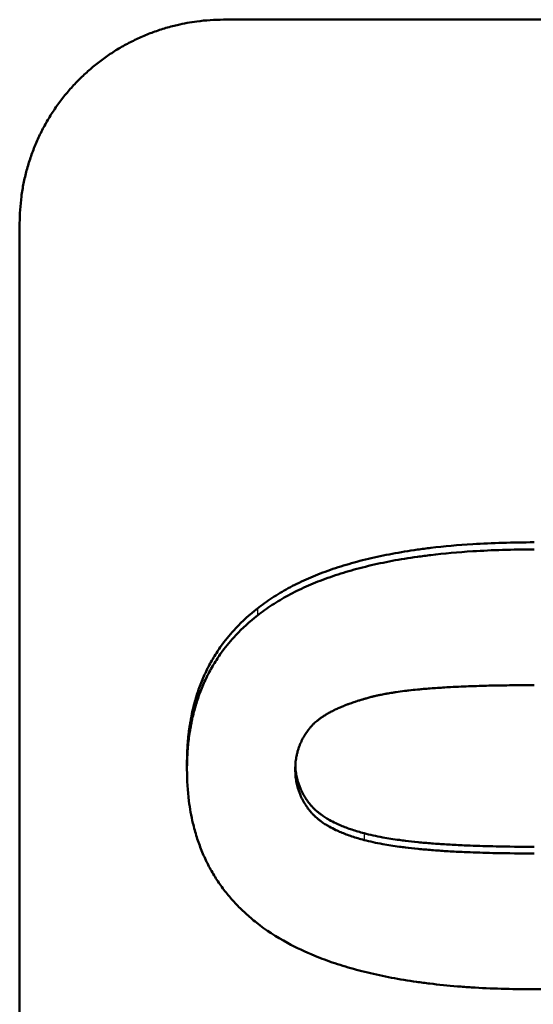
# Model space of a CAD drawing. Units: millimetres. Extents: x -30 to 1218, y -30 to 870.
# Drawn here: x 152 to 159, y 357 to 372 of the extents above; entities that cross this region are included whole.
import ezdxf

# ---------------------------------------------------------------- set-up
doc = ezdxf.new("R2010")
doc.units = ezdxf.units.MM
doc.layers.add('AM_0', color=7, linetype='Continuous', lineweight=50)
doc.layers.add('AM_4', color=3, linetype='Continuous', lineweight=25)

msp = doc.modelspace()

# ---------------------------------------------------------------- linework, layer by layer
at = {"layer": 'AM_0'}
for p, q in [((154.856, 371.688), (163.856, 371.688)), ((151.856, 214.84), (151.856, 368.696)), ((154.318, 360.76), (154.318, 360.66))]:
    msp.add_line(p, q, dxfattribs=at)
for points, knots in [([(151.856, 368.696), (151.856, 368.762), (151.859, 368.827), (151.863, 368.892), (151.867, 368.957), (151.874, 369.022), (151.882, 369.087), (151.886, 369.119), (151.891, 369.151), (151.897, 369.184), (151.907, 369.248), (151.92, 369.312), (151.935, 369.376), (151.942, 369.407), (151.95, 369.439), (151.959, 369.471), (151.976, 369.534), (151.995, 369.596), (152.016, 369.658), (152.026, 369.689), (152.037, 369.72), (152.049, 369.75), (152.072, 369.811), (152.097, 369.871), (152.124, 369.931), (152.137, 369.961), (152.151, 369.99), (152.166, 370.019), (152.195, 370.078), (152.226, 370.136), (152.258, 370.192), (152.275, 370.22), (152.292, 370.248), (152.309, 370.276), (152.343, 370.331), (152.38, 370.386), (152.418, 370.439), (152.437, 370.465), (152.456, 370.491), (152.476, 370.517), (152.516, 370.569), (152.558, 370.62), (152.601, 370.669), (152.623, 370.693), (152.645, 370.717), (152.667, 370.741), (152.712, 370.789), (152.758, 370.835), (152.806, 370.88), (152.83, 370.902), (152.854, 370.924), (152.878, 370.945), (152.928, 370.988), (152.978, 371.03), (153.03, 371.07), (153.056, 371.089), (153.082, 371.109), (153.109, 371.128), (153.162, 371.166), (153.217, 371.202), (153.272, 371.237), (153.3, 371.254), (153.328, 371.271), (153.356, 371.287), (153.413, 371.319), (153.471, 371.35), (153.53, 371.379), (153.559, 371.394), (153.589, 371.408), (153.618, 371.421), (153.678, 371.448), (153.738, 371.473), (153.8, 371.496), (153.83, 371.507), (153.861, 371.518), (153.892, 371.529), (153.954, 371.55), (154.017, 371.569), (154.08, 371.586), (154.112, 371.594), (154.143, 371.602), (154.175, 371.609), (154.271, 371.632), (154.368, 371.649), (154.465, 371.662), (154.53, 371.671), (154.595, 371.677), (154.66, 371.681), (154.726, 371.685), (154.791, 371.688), (154.856, 371.688)], [-1.570796, -1.570796, -1.570796, -1.570796, -1.505346, -1.505346, -1.505346, -1.439897, -1.439897, -1.439897, -1.407172, -1.407172, -1.407172, -1.341722, -1.341722, -1.341722, -1.308997, -1.308997, -1.308997, -1.243547, -1.243547, -1.243547, -1.210822, -1.210822, -1.210822, -1.145372, -1.145372, -1.145372, -1.112647, -1.112647, -1.112647, -1.047198, -1.047198, -1.047198, -1.014473, -1.014473, -1.014473, -0.949023, -0.949023, -0.949023, -0.916298, -0.916298, -0.916298, -0.850848, -0.850848, -0.850848, -0.818123, -0.818123, -0.818123, -0.752673, -0.752673, -0.752673, -0.719948, -0.719948, -0.719948, -0.654498, -0.654498, -0.654498, -0.621774, -0.621774, -0.621774, -0.556324, -0.556324, -0.556324, -0.523599, -0.523599, -0.523599, -0.458149, -0.458149, -0.458149, -0.425424, -0.425424, -0.425424, -0.359974, -0.359974, -0.359974, -0.327249, -0.327249, -0.327249, -0.261799, -0.261799, -0.261799, -0.229074, -0.229074, -0.229074, -0.1309, -0.1309, -0.1309, -0.06545, -0.06545, -0.06545, 0, 0, 0, 0]), ([(155.355, 363.026), (155.423, 363.08), (155.495, 363.132), (155.571, 363.182), (155.646, 363.231), (155.726, 363.278), (155.809, 363.323), (155.85, 363.346), (155.893, 363.368), (155.936, 363.389), (156.023, 363.432), (156.114, 363.473), (156.208, 363.511), (156.255, 363.53), (156.304, 363.549), (156.353, 363.567), (156.451, 363.603), (156.553, 363.637), (156.658, 363.668), (156.711, 363.684), (156.765, 363.699), (156.819, 363.714), (156.929, 363.743), (157.042, 363.77), (157.158, 363.795), (157.217, 363.807), (157.276, 363.819), (157.336, 363.83), (157.457, 363.853), (157.581, 363.873), (157.709, 363.891), (157.773, 363.9), (157.838, 363.909), (157.904, 363.917), (158.102, 363.94), (158.308, 363.959), (158.522, 363.972), (158.808, 363.99), (159.109, 363.999), (159.425, 363.999)], [0, 0, 0, 0, 0.083333, 0.083333, 0.083333, 0.166667, 0.166667, 0.166667, 0.208333, 0.208333, 0.208333, 0.291667, 0.291667, 0.291667, 0.333333, 0.333333, 0.333333, 0.416667, 0.416667, 0.416667, 0.458333, 0.458333, 0.458333, 0.541667, 0.541667, 0.541667, 0.583333, 0.583333, 0.583333, 0.666667, 0.666667, 0.666667, 0.708333, 0.708333, 0.708333, 0.833333, 0.833333, 0.833333, 1, 1, 1, 1]), ([(155.355, 362.922), (155.423, 362.976), (155.495, 363.028), (155.571, 363.078), (155.646, 363.127), (155.726, 363.174), (155.809, 363.219), (155.85, 363.242), (155.893, 363.264), (155.936, 363.285), (156.023, 363.328), (156.114, 363.368), (156.208, 363.407), (156.255, 363.426), (156.304, 363.444), (156.353, 363.462), (156.451, 363.498), (156.553, 363.532), (156.658, 363.564), (156.711, 363.579), (156.765, 363.595), (156.819, 363.609), (156.929, 363.638), (157.042, 363.665), (157.158, 363.69), (157.217, 363.702), (157.276, 363.714), (157.336, 363.726), (157.457, 363.748), (157.581, 363.768), (157.709, 363.786), (157.773, 363.795), (157.838, 363.804), (157.904, 363.812), (158.102, 363.835), (158.308, 363.854), (158.522, 363.867), (158.808, 363.885), (159.109, 363.894), (159.425, 363.894)], [0, 0, 0, 0, 0.083333, 0.083333, 0.083333, 0.166667, 0.166667, 0.166667, 0.208333, 0.208333, 0.208333, 0.291667, 0.291667, 0.291667, 0.333333, 0.333333, 0.333333, 0.416667, 0.416667, 0.416667, 0.458333, 0.458333, 0.458333, 0.541667, 0.541667, 0.541667, 0.583333, 0.583333, 0.583333, 0.666667, 0.666667, 0.666667, 0.708333, 0.708333, 0.708333, 0.833333, 0.833333, 0.833333, 1, 1, 1, 1]), ([(154.318, 360.76), (154.318, 360.841), (154.321, 360.92), (154.326, 360.998), (154.33, 361.075), (154.338, 361.152), (154.347, 361.226), (154.352, 361.264), (154.357, 361.301), (154.363, 361.337), (154.375, 361.411), (154.39, 361.483), (154.407, 361.553), (154.415, 361.588), (154.424, 361.623), (154.434, 361.657), (154.453, 361.726), (154.474, 361.794), (154.498, 361.859), (154.51, 361.892), (154.523, 361.925), (154.536, 361.957), (154.563, 362.022), (154.591, 362.085), (154.622, 362.146), (154.638, 362.177), (154.654, 362.207), (154.671, 362.237), (154.705, 362.297), (154.741, 362.356), (154.779, 362.413), (154.798, 362.441), (154.818, 362.469), (154.838, 362.497), (154.9, 362.58), (154.966, 362.66), (155.038, 362.737), (155.134, 362.839), (155.24, 362.936), (155.355, 363.026)], [0, 0, 0, 0, 0.083333, 0.083333, 0.083333, 0.166667, 0.166667, 0.166667, 0.208333, 0.208333, 0.208333, 0.291667, 0.291667, 0.291667, 0.333333, 0.333333, 0.333333, 0.416667, 0.416667, 0.416667, 0.458333, 0.458333, 0.458333, 0.541667, 0.541667, 0.541667, 0.583333, 0.583333, 0.583333, 0.666667, 0.666667, 0.666667, 0.708333, 0.708333, 0.708333, 0.833333, 0.833333, 0.833333, 1, 1, 1, 1]), ([(154.318, 360.66), (154.318, 360.74), (154.321, 360.819), (154.326, 360.897), (154.33, 360.975), (154.338, 361.051), (154.347, 361.125), (154.352, 361.163), (154.357, 361.2), (154.363, 361.236), (154.375, 361.309), (154.39, 361.381), (154.407, 361.451), (154.415, 361.487), (154.424, 361.521), (154.434, 361.556), (154.453, 361.624), (154.474, 361.692), (154.498, 361.758), (154.51, 361.79), (154.523, 361.823), (154.536, 361.855), (154.563, 361.919), (154.591, 361.982), (154.622, 362.044), (154.638, 362.074), (154.654, 362.105), (154.671, 362.135), (154.705, 362.195), (154.741, 362.253), (154.779, 362.31), (154.798, 362.338), (154.818, 362.367), (154.838, 362.394), (154.9, 362.477), (154.966, 362.557), (155.038, 362.634), (155.134, 362.736), (155.24, 362.832), (155.355, 362.922)], [0, 0, 0, 0, 0.083333, 0.083333, 0.083333, 0.166667, 0.166667, 0.166667, 0.208333, 0.208333, 0.208333, 0.291667, 0.291667, 0.291667, 0.333333, 0.333333, 0.333333, 0.416667, 0.416667, 0.416667, 0.458333, 0.458333, 0.458333, 0.541667, 0.541667, 0.541667, 0.583333, 0.583333, 0.583333, 0.666667, 0.666667, 0.666667, 0.708333, 0.708333, 0.708333, 0.833333, 0.833333, 0.833333, 1, 1, 1, 1]), ([(155.911, 360.66), (155.911, 360.698), (155.913, 360.736), (155.917, 360.773), (155.92, 360.801), (155.925, 360.828), (155.93, 360.855), (155.932, 360.864), (155.933, 360.873), (155.935, 360.881), (155.94, 360.899), (155.944, 360.917), (155.949, 360.934), (155.952, 360.943), (155.954, 360.951), (155.957, 360.96), (155.962, 360.975), (155.967, 360.99), (155.973, 361.005), (155.975, 361.011), (155.978, 361.017), (155.98, 361.024), (155.985, 361.036), (155.991, 361.049), (155.996, 361.061), (155.999, 361.067), (156.002, 361.073), (156.005, 361.08), (156.011, 361.092), (156.018, 361.104), (156.024, 361.116), (156.027, 361.122), (156.031, 361.128), (156.034, 361.134), (156.039, 361.143), (156.045, 361.152), (156.05, 361.161), (156.052, 361.164), (156.054, 361.167), (156.056, 361.17), (156.059, 361.176), (156.063, 361.181), (156.067, 361.187), (156.069, 361.19), (156.071, 361.193), (156.073, 361.196), (156.077, 361.202), (156.081, 361.207), (156.085, 361.213), (156.087, 361.216), (156.089, 361.219), (156.091, 361.222), (156.094, 361.226), (156.097, 361.23), (156.101, 361.235), (156.102, 361.236), (156.103, 361.237), (156.104, 361.239), (156.106, 361.242), (156.108, 361.244), (156.11, 361.247), (156.111, 361.249), (156.113, 361.25), (156.114, 361.251), (156.116, 361.254), (156.118, 361.257), (156.12, 361.26), (156.121, 361.261), (156.123, 361.263), (156.124, 361.264), (156.126, 361.267), (156.128, 361.27), (156.13, 361.272), (156.134, 361.277), (156.137, 361.281), (156.141, 361.285), (156.142, 361.286), (156.143, 361.288), (156.145, 361.289), (156.148, 361.293), (156.152, 361.297), (156.156, 361.301), (156.158, 361.304), (156.161, 361.307), (156.163, 361.309), (156.165, 361.311), (156.166, 361.312), (156.167, 361.313), (156.17, 361.316), (156.173, 361.319), (156.175, 361.322), (156.177, 361.323), (156.178, 361.324), (156.179, 361.326), (156.184, 361.33), (156.188, 361.334), (156.192, 361.338), (156.195, 361.34), (156.198, 361.343), (156.201, 361.346), (156.209, 361.353), (156.219, 361.361), (156.228, 361.369), (156.234, 361.374), (156.241, 361.38), (156.247, 361.385), (156.26, 361.395), (156.274, 361.405), (156.288, 361.415), (156.295, 361.42), (156.302, 361.425), (156.31, 361.43), (156.325, 361.44), (156.34, 361.45), (156.356, 361.46), (156.364, 361.465), (156.372, 361.469), (156.38, 361.474), (156.397, 361.484), (156.414, 361.493), (156.431, 361.503), (156.44, 361.507), (156.449, 361.512), (156.458, 361.517), (156.476, 361.526), (156.495, 361.535), (156.514, 361.544), (156.524, 361.549), (156.534, 361.553), (156.544, 361.558), (156.564, 361.567), (156.584, 361.575), (156.605, 361.584), (156.616, 361.588), (156.626, 361.593), (156.637, 361.597), (156.653, 361.604), (156.67, 361.61), (156.687, 361.616), (156.692, 361.618), (156.698, 361.62), (156.704, 361.623), (156.715, 361.627), (156.726, 361.631), (156.738, 361.635), (156.744, 361.637), (156.75, 361.639), (156.756, 361.641), (156.767, 361.645), (156.779, 361.649), (156.791, 361.653), (156.797, 361.655), (156.803, 361.657), (156.81, 361.659), (156.822, 361.663), (156.834, 361.667), (156.847, 361.671), (156.853, 361.673), (156.859, 361.675), (156.865, 361.677), (156.875, 361.68), (156.884, 361.683), (156.894, 361.686), (156.897, 361.687), (156.901, 361.688), (156.904, 361.689), (156.91, 361.691), (156.917, 361.693), (156.923, 361.695), (156.926, 361.696), (156.93, 361.697), (156.933, 361.698), (156.94, 361.699), (156.946, 361.701), (156.953, 361.703), (156.963, 361.706), (156.973, 361.709), (156.983, 361.712), (156.993, 361.715), (157.003, 361.717), (157.013, 361.72), (157.024, 361.723), (157.034, 361.726), (157.045, 361.728), (157.049, 361.729), (157.052, 361.73), (157.056, 361.731), (157.074, 361.736), (157.092, 361.74), (157.112, 361.744), (157.127, 361.748), (157.143, 361.751), (157.159, 361.754), (157.183, 361.759), (157.208, 361.764), (157.234, 361.769), (157.242, 361.771), (157.251, 361.772), (157.26, 361.774), (157.286, 361.778), (157.313, 361.783), (157.341, 361.787), (157.359, 361.79), (157.378, 361.793), (157.398, 361.796), (157.436, 361.801), (157.476, 361.807), (157.518, 361.812), (157.539, 361.815), (157.56, 361.817), (157.581, 361.82), (157.622, 361.824), (157.665, 361.829), (157.709, 361.833), (157.73, 361.835), (157.751, 361.837), (157.773, 361.839), (157.838, 361.845), (157.906, 361.85), (157.976, 361.855), (158.047, 361.86), (158.12, 361.865), (158.196, 361.869), (158.246, 361.872), (158.298, 361.874), (158.351, 361.877), (158.448, 361.881), (158.549, 361.884), (158.654, 361.887), (158.701, 361.889), (158.749, 361.89), (158.798, 361.891), (158.896, 361.893), (158.997, 361.895), (159.102, 361.896), (159.206, 361.897), (159.314, 361.897), (159.425, 361.897)], [-3, -3, -3, -3, -2.834785, -2.834785, -2.834785, -2.710874, -2.710874, -2.710874, -2.66957, -2.66957, -2.66957, -2.586963, -2.586963, -2.586963, -2.545659, -2.545659, -2.545659, -2.473105, -2.473105, -2.473105, -2.441855, -2.441855, -2.441855, -2.379355, -2.379355, -2.379355, -2.348105, -2.348105, -2.348105, -2.285605, -2.285605, -2.285605, -2.254355, -2.254355, -2.254355, -2.20748, -2.20748, -2.20748, -2.191855, -2.191855, -2.191855, -2.160605, -2.160605, -2.160605, -2.14498, -2.14498, -2.14498, -2.11373, -2.11373, -2.11373, -2.098105, -2.098105, -2.098105, -2.074668, -2.074668, -2.074668, -2.066855, -2.066855, -2.066855, -2.05123, -2.05123, -2.05123, -2.043418, -2.043418, -2.043418, -2.027793, -2.027793, -2.027793, -2.01998, -2.01998, -2.01998, -2.004355, -2.004355, -2.004355, -1.980918, -1.980918, -1.980918, -1.973105, -1.973105, -1.973105, -1.949668, -1.949668, -1.949668, -1.934043, -1.934043, -1.934043, -1.92623, -1.92623, -1.92623, -1.910605, -1.910605, -1.910605, -1.902793, -1.902793, -1.902793, -1.879355, -1.879355, -1.879355, -1.86373, -1.86373, -1.86373, -1.816855, -1.816855, -1.816855, -1.785605, -1.785605, -1.785605, -1.723105, -1.723105, -1.723105, -1.691855, -1.691855, -1.691855, -1.629355, -1.629355, -1.629355, -1.598105, -1.598105, -1.598105, -1.535605, -1.535605, -1.535605, -1.504355, -1.504355, -1.504355, -1.441855, -1.441855, -1.441855, -1.410605, -1.410605, -1.410605, -1.348105, -1.348105, -1.348105, -1.316855, -1.316855, -1.316855, -1.26998, -1.26998, -1.26998, -1.254355, -1.254355, -1.254355, -1.223105, -1.223105, -1.223105, -1.20748, -1.20748, -1.20748, -1.17623, -1.17623, -1.17623, -1.160605, -1.160605, -1.160605, -1.129355, -1.129355, -1.129355, -1.11373, -1.11373, -1.11373, -1.090293, -1.090293, -1.090293, -1.08248, -1.08248, -1.08248, -1.066855, -1.066855, -1.066855, -1.059043, -1.059043, -1.059043, -1.043418, -1.043418, -1.043418, -1.01998, -1.01998, -1.01998, -0.996543, -0.996543, -0.996543, -0.973105, -0.973105, -0.973105, -0.965293, -0.965293, -0.965293, -0.92623, -0.92623, -0.92623, -0.89498, -0.89498, -0.89498, -0.848105, -0.848105, -0.848105, -0.83248, -0.83248, -0.83248, -0.785605, -0.785605, -0.785605, -0.754355, -0.754355, -0.754355, -0.691855, -0.691855, -0.691855, -0.660605, -0.660605, -0.660605, -0.600574, -0.600574, -0.600574, -0.571793, -0.571793, -0.571793, -0.48545, -0.48545, -0.48545, -0.399107, -0.399107, -0.399107, -0.341545, -0.341545, -0.341545, -0.236652, -0.236652, -0.236652, -0.189322, -0.189322, -0.189322, -0.094661, -0.094661, -0.094661, 0, 0, 0, 0]), ([(155.913, 360.71), (155.914, 360.688), (155.915, 360.667), (155.917, 360.646), (155.921, 360.618), (155.925, 360.59), (155.93, 360.563), (155.936, 360.535), (155.942, 360.509), (155.95, 360.482), (155.952, 360.474), (155.955, 360.465), (155.958, 360.456), (155.963, 360.439), (155.97, 360.421), (155.976, 360.404), (155.98, 360.396), (155.983, 360.387), (155.987, 360.379), (155.992, 360.366), (155.998, 360.354), (156.004, 360.341), (156.009, 360.329), (156.016, 360.317), (156.022, 360.304), (156.029, 360.292), (156.036, 360.28), (156.043, 360.268), (156.045, 360.264), (156.047, 360.26), (156.05, 360.256), (156.055, 360.248), (156.06, 360.24), (156.065, 360.232), (156.067, 360.228), (156.07, 360.225), (156.073, 360.221), (156.077, 360.215), (156.081, 360.209), (156.085, 360.203), (156.086, 360.201), (156.087, 360.199), (156.089, 360.197), (156.095, 360.189), (156.101, 360.18), (156.108, 360.171), (156.11, 360.169), (156.112, 360.166), (156.114, 360.163), (156.119, 360.157), (156.123, 360.151), (156.128, 360.146), (156.13, 360.143), (156.132, 360.14), (156.135, 360.137), (156.137, 360.135), (156.139, 360.132), (156.142, 360.129), (156.144, 360.126), (156.147, 360.123), (156.149, 360.121), (156.151, 360.118), (156.154, 360.115), (156.156, 360.112), (156.157, 360.111), (156.158, 360.111), (156.159, 360.11), (156.161, 360.107), (156.164, 360.104), (156.166, 360.101), (156.168, 360.1), (156.17, 360.098), (156.172, 360.096), (156.175, 360.092), (156.179, 360.089), (156.182, 360.085), (156.184, 360.083), (156.186, 360.082), (156.188, 360.08), (156.193, 360.074), (156.199, 360.069), (156.204, 360.064), (156.208, 360.06), (156.212, 360.057), (156.216, 360.053), (156.224, 360.046), (156.232, 360.04), (156.24, 360.033), (156.244, 360.029), (156.248, 360.026), (156.252, 360.023), (156.265, 360.012), (156.278, 360.003), (156.291, 359.993), (156.3, 359.986), (156.309, 359.98), (156.319, 359.973), (156.337, 359.96), (156.357, 359.948), (156.377, 359.936), (156.388, 359.93), (156.398, 359.923), (156.409, 359.917), (156.44, 359.899), (156.474, 359.882), (156.51, 359.865), (156.533, 359.854), (156.558, 359.843), (156.583, 359.833), (156.633, 359.811), (156.687, 359.791), (156.744, 359.772), (156.801, 359.753), (156.862, 359.735), (156.925, 359.718)], [0.072362, 0.072362, 0.072362, 0.072362, 0.166667, 0.166667, 0.166667, 0.291667, 0.291667, 0.291667, 0.416667, 0.416667, 0.416667, 0.458333, 0.458333, 0.458333, 0.541667, 0.541667, 0.541667, 0.583333, 0.583333, 0.583333, 0.645833, 0.645833, 0.645833, 0.708333, 0.708333, 0.708333, 0.770833, 0.770833, 0.770833, 0.791667, 0.791667, 0.791667, 0.833333, 0.833333, 0.833333, 0.854167, 0.854167, 0.854167, 0.885417, 0.885417, 0.885417, 0.895833, 0.895833, 0.895833, 0.942708, 0.942708, 0.942708, 0.958333, 0.958333, 0.958333, 0.989583, 0.989583, 0.989583, 1.005208, 1.005208, 1.005208, 1.020833, 1.020833, 1.020833, 1.036458, 1.036458, 1.036458, 1.052083, 1.052083, 1.052083, 1.057292, 1.057292, 1.057292, 1.072917, 1.072917, 1.072917, 1.083333, 1.083333, 1.083333, 1.104167, 1.104167, 1.104167, 1.114583, 1.114583, 1.114583, 1.145833, 1.145833, 1.145833, 1.166667, 1.166667, 1.166667, 1.208333, 1.208333, 1.208333, 1.229167, 1.229167, 1.229167, 1.291667, 1.291667, 1.291667, 1.333333, 1.333333, 1.333333, 1.416667, 1.416667, 1.416667, 1.458333, 1.458333, 1.458333, 1.583333, 1.583333, 1.583333, 1.666667, 1.666667, 1.666667, 1.833333, 1.833333, 1.833333, 2, 2, 2, 2]), ([(155.34, 358.404), (155.283, 358.449), (155.229, 358.495), (155.177, 358.543), (155.125, 358.59), (155.075, 358.64), (155.028, 358.69), (155.004, 358.716), (154.981, 358.741), (154.958, 358.768), (154.914, 358.82), (154.871, 358.873), (154.831, 358.929), (154.811, 358.956), (154.791, 358.984), (154.772, 359.013), (154.734, 359.069), (154.699, 359.127), (154.666, 359.187), (154.649, 359.217), (154.633, 359.247), (154.618, 359.278), (154.587, 359.339), (154.559, 359.401), (154.533, 359.466), (154.52, 359.498), (154.507, 359.53), (154.496, 359.563), (154.472, 359.629), (154.451, 359.696), (154.432, 359.764), (154.422, 359.799), (154.414, 359.833), (154.405, 359.868), (154.38, 359.974), (154.361, 360.082), (154.347, 360.194), (154.328, 360.343), (154.318, 360.498), (154.318, 360.66)], [0, 0, 0, 0, 0.083333, 0.083333, 0.083333, 0.166667, 0.166667, 0.166667, 0.208333, 0.208333, 0.208333, 0.291667, 0.291667, 0.291667, 0.333333, 0.333333, 0.333333, 0.416667, 0.416667, 0.416667, 0.458333, 0.458333, 0.458333, 0.541667, 0.541667, 0.541667, 0.583333, 0.583333, 0.583333, 0.666667, 0.666667, 0.666667, 0.708333, 0.708333, 0.708333, 0.833333, 0.833333, 0.833333, 1, 1, 1, 1]), ([(156.925, 359.619), (156.862, 359.636), (156.801, 359.654), (156.744, 359.673), (156.687, 359.692), (156.633, 359.712), (156.583, 359.734), (156.558, 359.744), (156.533, 359.755), (156.51, 359.766), (156.474, 359.783), (156.44, 359.8), (156.409, 359.818), (156.398, 359.824), (156.388, 359.83), (156.377, 359.837), (156.357, 359.849), (156.337, 359.861), (156.319, 359.874), (156.309, 359.88), (156.3, 359.887), (156.291, 359.893), (156.278, 359.903), (156.265, 359.913), (156.252, 359.923), (156.248, 359.927), (156.244, 359.93), (156.24, 359.934), (156.232, 359.94), (156.224, 359.947), (156.216, 359.954), (156.212, 359.958), (156.208, 359.961), (156.204, 359.965), (156.199, 359.97), (156.193, 359.975), (156.188, 359.981), (156.186, 359.982), (156.184, 359.984), (156.182, 359.986), (156.179, 359.989), (156.175, 359.993), (156.172, 359.997), (156.17, 359.998), (156.168, 360), (156.166, 360.002), (156.164, 360.005), (156.161, 360.007), (156.159, 360.01), (156.158, 360.011), (156.157, 360.012), (156.156, 360.013), (156.154, 360.016), (156.151, 360.018), (156.149, 360.021), (156.147, 360.024), (156.144, 360.027), (156.142, 360.03), (156.139, 360.032), (156.137, 360.035), (156.135, 360.038), (156.132, 360.041), (156.13, 360.044), (156.128, 360.046), (156.123, 360.052), (156.119, 360.058), (156.114, 360.063), (156.112, 360.066), (156.11, 360.069), (156.108, 360.072), (156.101, 360.08), (156.095, 360.089), (156.089, 360.098), (156.087, 360.1), (156.086, 360.102), (156.085, 360.104), (156.081, 360.109), (156.077, 360.115), (156.073, 360.121), (156.07, 360.125), (156.067, 360.129), (156.065, 360.133), (156.06, 360.141), (156.055, 360.149), (156.05, 360.157), (156.047, 360.161), (156.045, 360.164), (156.043, 360.168), (156.036, 360.18), (156.029, 360.193), (156.022, 360.205), (156.016, 360.217), (156.009, 360.229), (156.004, 360.242), (155.998, 360.254), (155.992, 360.267), (155.987, 360.279), (155.983, 360.288), (155.98, 360.296), (155.976, 360.305), (155.97, 360.322), (155.963, 360.339), (155.958, 360.356), (155.955, 360.365), (155.952, 360.374), (155.95, 360.382), (155.942, 360.409), (155.936, 360.435), (155.93, 360.463), (155.925, 360.49), (155.921, 360.517), (155.917, 360.545), (155.913, 360.583), (155.911, 360.621), (155.911, 360.66)], [-2, -2, -2, -2, -1.833333, -1.833333, -1.833333, -1.666667, -1.666667, -1.666667, -1.583333, -1.583333, -1.583333, -1.458333, -1.458333, -1.458333, -1.416667, -1.416667, -1.416667, -1.333333, -1.333333, -1.333333, -1.291667, -1.291667, -1.291667, -1.229167, -1.229167, -1.229167, -1.208333, -1.208333, -1.208333, -1.166667, -1.166667, -1.166667, -1.145833, -1.145833, -1.145833, -1.114583, -1.114583, -1.114583, -1.104167, -1.104167, -1.104167, -1.083333, -1.083333, -1.083333, -1.072917, -1.072917, -1.072917, -1.057292, -1.057292, -1.057292, -1.052083, -1.052083, -1.052083, -1.036458, -1.036458, -1.036458, -1.020833, -1.020833, -1.020833, -1.005208, -1.005208, -1.005208, -0.989583, -0.989583, -0.989583, -0.958333, -0.958333, -0.958333, -0.942708, -0.942708, -0.942708, -0.895833, -0.895833, -0.895833, -0.885417, -0.885417, -0.885417, -0.854167, -0.854167, -0.854167, -0.833333, -0.833333, -0.833333, -0.791667, -0.791667, -0.791667, -0.770833, -0.770833, -0.770833, -0.708333, -0.708333, -0.708333, -0.645833, -0.645833, -0.645833, -0.583333, -0.583333, -0.583333, -0.541667, -0.541667, -0.541667, -0.458333, -0.458333, -0.458333, -0.416667, -0.416667, -0.416667, -0.291667, -0.291667, -0.291667, -0.166667, -0.166667, -0.166667, 0, 0, 0, 0]), ([(164.524, 360.66), (164.524, 360.498), (164.514, 360.341), (164.493, 360.189), (164.477, 360.076), (164.456, 359.965), (164.429, 359.858), (164.42, 359.822), (164.41, 359.786), (164.4, 359.751), (164.379, 359.68), (164.356, 359.611), (164.33, 359.543), (164.317, 359.51), (164.303, 359.476), (164.289, 359.443), (164.26, 359.376), (164.229, 359.311), (164.195, 359.247), (164.179, 359.215), (164.161, 359.184), (164.143, 359.152), (164.116, 359.105), (164.087, 359.059), (164.057, 359.014), (164.047, 358.999), (164.037, 358.984), (164.026, 358.969), (164.005, 358.939), (163.984, 358.909), (163.962, 358.88), (163.951, 358.865), (163.94, 358.851), (163.928, 358.836), (163.906, 358.807), (163.882, 358.778), (163.858, 358.75), (163.846, 358.736), (163.834, 358.722), (163.822, 358.708), (163.797, 358.68), (163.772, 358.652), (163.746, 358.625), (163.733, 358.611), (163.72, 358.598), (163.707, 358.584), (163.687, 358.564), (163.666, 358.544), (163.646, 358.524), (163.639, 358.517), (163.632, 358.511), (163.625, 358.504), (163.611, 358.491), (163.597, 358.478), (163.583, 358.465), (163.576, 358.459), (163.568, 358.452), (163.561, 358.446), (163.55, 358.436), (163.539, 358.426), (163.528, 358.417), (163.525, 358.413), (163.521, 358.41), (163.517, 358.407), (163.51, 358.401), (163.503, 358.394), (163.495, 358.388), (163.491, 358.385), (163.488, 358.382), (163.484, 358.379), (163.476, 358.372), (163.469, 358.366), (163.461, 358.36), (163.458, 358.357), (163.454, 358.353), (163.45, 358.35), (163.442, 358.344), (163.435, 358.338), (163.427, 358.332), (163.423, 358.328), (163.419, 358.325), (163.415, 358.322), (163.408, 358.316), (163.4, 358.31), (163.392, 358.304), (163.388, 358.301), (163.384, 358.298), (163.38, 358.295), (163.372, 358.288), (163.364, 358.282), (163.356, 358.276), (163.352, 358.273), (163.348, 358.27), (163.344, 358.267), (163.336, 358.261), (163.328, 358.255), (163.32, 358.249), (163.316, 358.246), (163.311, 358.243), (163.307, 358.24), (163.299, 358.235), (163.291, 358.229), (163.282, 358.223), (163.278, 358.22), (163.274, 358.217), (163.27, 358.214), (163.257, 358.205), (163.244, 358.197), (163.231, 358.188), (163.222, 358.182), (163.214, 358.177), (163.205, 358.171), (163.187, 358.16), (163.169, 358.149), (163.151, 358.137), (163.142, 358.132), (163.133, 358.126), (163.124, 358.121), (163.096, 358.105), (163.068, 358.089), (163.039, 358.073), (163.02, 358.062), (163.001, 358.052), (162.981, 358.041), (162.942, 358.021), (162.902, 358.001), (162.86, 357.981), (162.84, 357.972), (162.819, 357.962), (162.798, 357.952), (162.755, 357.933), (162.712, 357.915), (162.668, 357.897), (162.645, 357.888), (162.623, 357.879), (162.6, 357.87), (162.555, 357.853), (162.509, 357.836), (162.461, 357.819), (162.437, 357.811), (162.413, 357.803), (162.389, 357.795), (162.317, 357.771), (162.242, 357.748), (162.164, 357.727), (162.113, 357.712), (162.06, 357.698), (162.007, 357.685), (161.901, 357.659), (161.791, 357.634), (161.678, 357.612), (161.621, 357.601), (161.564, 357.59), (161.506, 357.58), (161.39, 357.56), (161.27, 357.542), (161.146, 357.525), (161.084, 357.517), (161.021, 357.51), (160.957, 357.503), (160.759, 357.48), (160.551, 357.463), (160.335, 357.45), (160.041, 357.433), (159.73, 357.424), (159.402, 357.424)], [0, 0, 0, 0, 0.166667, 0.166667, 0.166667, 0.291667, 0.291667, 0.291667, 0.333333, 0.333333, 0.333333, 0.416667, 0.416667, 0.416667, 0.458333, 0.458333, 0.458333, 0.541667, 0.541667, 0.541667, 0.583333, 0.583333, 0.583333, 0.645833, 0.645833, 0.645833, 0.666667, 0.666667, 0.666667, 0.708333, 0.708333, 0.708333, 0.729167, 0.729167, 0.729167, 0.770833, 0.770833, 0.770833, 0.791667, 0.791667, 0.791667, 0.833333, 0.833333, 0.833333, 0.854167, 0.854167, 0.854167, 0.885417, 0.885417, 0.885417, 0.895833, 0.895833, 0.895833, 0.916667, 0.916667, 0.916667, 0.927083, 0.927083, 0.927083, 0.942708, 0.942708, 0.942708, 0.947917, 0.947917, 0.947917, 0.958333, 0.958333, 0.958333, 0.963542, 0.963542, 0.963542, 0.973958, 0.973958, 0.973958, 0.979167, 0.979167, 0.979167, 0.989583, 0.989583, 0.989583, 0.994792, 0.994792, 0.994792, 1.005208, 1.005208, 1.005208, 1.010417, 1.010417, 1.010417, 1.020833, 1.020833, 1.020833, 1.026042, 1.026042, 1.026042, 1.036458, 1.036458, 1.036458, 1.041667, 1.041667, 1.041667, 1.052083, 1.052083, 1.052083, 1.057292, 1.057292, 1.057292, 1.072917, 1.072917, 1.072917, 1.083333, 1.083333, 1.083333, 1.104167, 1.104167, 1.104167, 1.114583, 1.114583, 1.114583, 1.145833, 1.145833, 1.145833, 1.166667, 1.166667, 1.166667, 1.208333, 1.208333, 1.208333, 1.229167, 1.229167, 1.229167, 1.270833, 1.270833, 1.270833, 1.291667, 1.291667, 1.291667, 1.333333, 1.333333, 1.333333, 1.354167, 1.354167, 1.354167, 1.416667, 1.416667, 1.416667, 1.458333, 1.458333, 1.458333, 1.540653, 1.540653, 1.540653, 1.581307, 1.581307, 1.581307, 1.662614, 1.662614, 1.662614, 1.703267, 1.703267, 1.703267, 1.829281, 1.829281, 1.829281, 2, 2, 2, 2]), ([(156.925, 359.718), (156.966, 359.707), (157.01, 359.697), (157.055, 359.686), (157.101, 359.676), (157.149, 359.667), (157.2, 359.658), (157.276, 359.644), (157.357, 359.631), (157.443, 359.62), (157.472, 359.616), (157.501, 359.612), (157.531, 359.608), (157.591, 359.601), (157.654, 359.594), (157.718, 359.588), (157.751, 359.584), (157.784, 359.581), (157.817, 359.578), (157.884, 359.572), (157.954, 359.567), (158.026, 359.562), (158.062, 359.559), (158.098, 359.557), (158.135, 359.555), (158.209, 359.55), (158.286, 359.546), (158.365, 359.542), (158.404, 359.54), (158.444, 359.539), (158.485, 359.537), (158.607, 359.532), (158.734, 359.529), (158.867, 359.526), (159.043, 359.522), (159.229, 359.52), (159.425, 359.52)], [0, 0, 0, 0, 0.083333, 0.083333, 0.083333, 0.166667, 0.166667, 0.166667, 0.291667, 0.291667, 0.291667, 0.333333, 0.333333, 0.333333, 0.416667, 0.416667, 0.416667, 0.458333, 0.458333, 0.458333, 0.541667, 0.541667, 0.541667, 0.583333, 0.583333, 0.583333, 0.666667, 0.666667, 0.666667, 0.708333, 0.708333, 0.708333, 0.833333, 0.833333, 0.833333, 1, 1, 1, 1]), ([(159.425, 359.422), (159.229, 359.422), (159.043, 359.424), (158.867, 359.427), (158.734, 359.43), (158.607, 359.434), (158.485, 359.439), (158.444, 359.44), (158.404, 359.442), (158.365, 359.444), (158.286, 359.447), (158.209, 359.452), (158.135, 359.456), (158.098, 359.458), (158.062, 359.461), (158.026, 359.463), (157.954, 359.468), (157.884, 359.474), (157.817, 359.48), (157.784, 359.483), (157.751, 359.486), (157.718, 359.489), (157.654, 359.495), (157.591, 359.502), (157.531, 359.51), (157.501, 359.513), (157.472, 359.517), (157.443, 359.521), (157.357, 359.533), (157.276, 359.545), (157.2, 359.559), (157.149, 359.568), (157.101, 359.578), (157.055, 359.588), (157.01, 359.598), (156.966, 359.608), (156.925, 359.619)], [-1, -1, -1, -1, -0.833333, -0.833333, -0.833333, -0.708333, -0.708333, -0.708333, -0.666667, -0.666667, -0.666667, -0.583333, -0.583333, -0.583333, -0.541667, -0.541667, -0.541667, -0.458333, -0.458333, -0.458333, -0.416667, -0.416667, -0.416667, -0.333333, -0.333333, -0.333333, -0.291667, -0.291667, -0.291667, -0.166667, -0.166667, -0.166667, -0.083333, -0.083333, -0.083333, 0, 0, 0, 0]), ([(159.402, 357.424), (159.246, 357.424), (159.093, 357.427), (158.943, 357.431), (158.794, 357.436), (158.648, 357.442), (158.506, 357.452), (158.435, 357.456), (158.365, 357.461), (158.296, 357.467), (158.157, 357.478), (158.022, 357.492), (157.891, 357.508), (157.826, 357.516), (157.761, 357.524), (157.697, 357.533), (157.57, 357.551), (157.446, 357.572), (157.326, 357.594), (157.266, 357.606), (157.207, 357.618), (157.149, 357.63), (157.032, 357.655), (156.919, 357.682), (156.81, 357.712), (156.755, 357.727), (156.702, 357.742), (156.649, 357.758), (156.543, 357.789), (156.441, 357.824), (156.343, 357.86), (156.294, 357.878), (156.246, 357.897), (156.199, 357.916), (156.057, 357.974), (155.923, 358.037), (155.798, 358.105), (155.63, 358.195), (155.478, 358.295), (155.34, 358.404)], [0, 0, 0, 0, 0.083333, 0.083333, 0.083333, 0.166667, 0.166667, 0.166667, 0.208333, 0.208333, 0.208333, 0.291667, 0.291667, 0.291667, 0.333333, 0.333333, 0.333333, 0.416667, 0.416667, 0.416667, 0.458333, 0.458333, 0.458333, 0.541667, 0.541667, 0.541667, 0.583333, 0.583333, 0.583333, 0.666667, 0.666667, 0.666667, 0.708333, 0.708333, 0.708333, 0.833333, 0.833333, 0.833333, 1, 1, 1, 1])]:
    msp.add_open_spline(points, degree=3, knots=knots, dxfattribs=at)
at = {"layer": 'AM_4'}
for p, q in [((155.355, 363.026), (155.355, 362.922)), ((156.925, 359.718), (156.925, 359.619))]:
    msp.add_line(p, q, dxfattribs=at)

doc.saveas('drawing.dxf')
